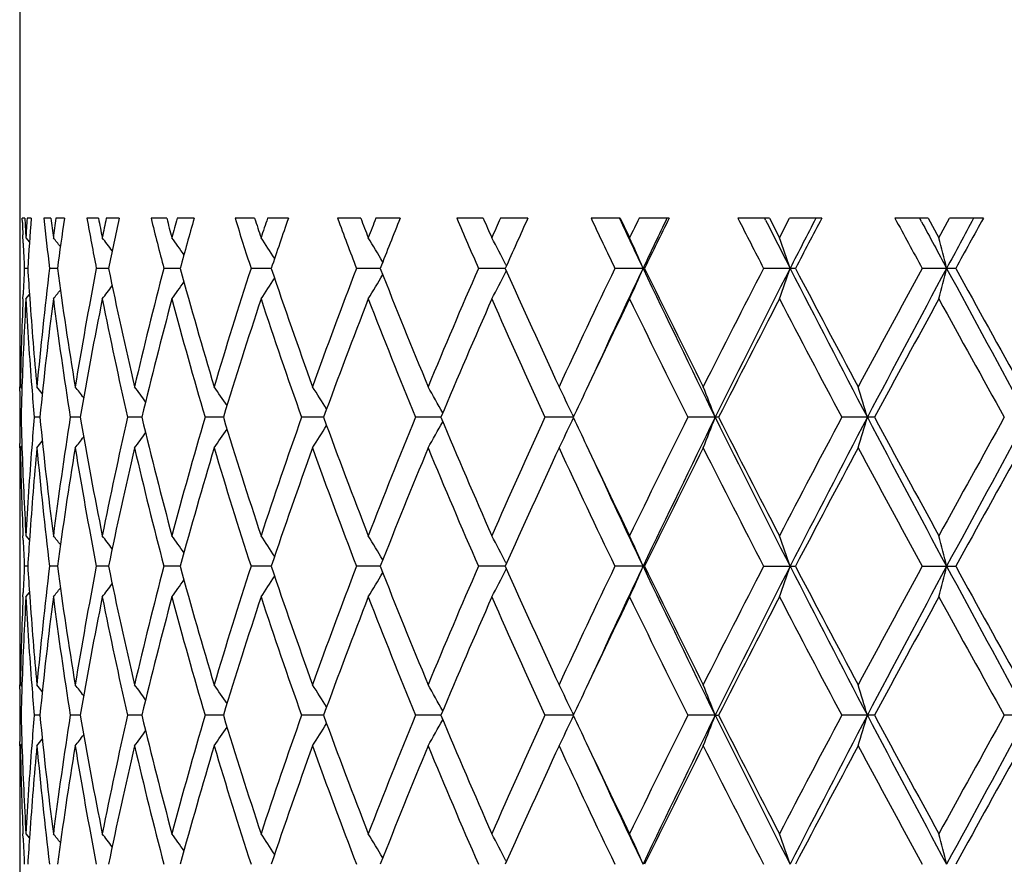
# Model space of a CAD drawing. Units: inches. Extents: x 0 to 11, y 0 to 8.5.
# Drawn here: x 3.1 to 3.3, y 5.5 to 5.6 of the extents above; entities that cross this region are included whole.
import ezdxf

# ---------------------------------------------------------------- set-up
doc = ezdxf.new("R2010")
doc.units = ezdxf.units.IN
doc.header["$LTSCALE"] = 0.605
doc.header["$MEASUREMENT"] = 0
doc.layers.get('0').update_dxf_attribs({"linetype": 'CONTINUOUS'})

msp = doc.modelspace()

# ---------------------------------------------------------------- linework, layer by layer
at = {"color": 7, "linetype": 'CONTINUOUS'}
for p, q in [((3.1363001882, 5.940808187), (3.1363001882, 5.5497349465)), ((3.1367376861, 5.5643778196), (3.1367132073, 5.565058187)), ((3.1371425276, 5.565058187), (3.1367132073, 5.565058187)), ((3.1371425276, 5.565058187), (3.137160491, 5.564705176)), ((3.1381711239, 5.565058187), (3.1374947974, 5.565058187)), ((3.1413840355, 5.565058187), (3.1402239044, 5.565058187)), ((3.1436024376, 5.565058187), (3.1422003752, 5.565058187)), ((3.1491339358, 5.565058187), (3.1472620431, 5.565058187)), ((3.1525057174, 5.565058187), (3.150400941, 5.565058187)), ((3.1602649753, 5.565058187), (3.1577120574, 5.565058187)), ((3.1647347719, 5.565058187), (3.1619618419, 5.565058187)), ((3.1745943825, 5.565058187), (3.1714023584, 5.565058187)), ((3.1800888002, 5.565058187), (3.176693248, 5.565058187)), ((3.1918868691, 5.565058187), (3.1881081517, 5.565058187)), ((3.1983156897, 5.565058187), (3.1943532702, 5.565058187)), ((3.2118584929, 5.565058187), (3.2075551286, 5.565058187)), ((3.2191161554, 5.565058187), (3.2146519313, 5.565058187)), ((3.2341813204, 5.565058187), (3.2294239703, 5.565058187)), ((3.242148654, 5.565058187), (3.2372559279, 5.565058187)), ((3.2584888113, 5.565058187), (3.2533555911, 5.565058187)), ((3.2578817159, 5.5647512664), (3.2577265505, 5.565058187)), ((3.2584888113, 5.565058187), (3.2601381203, 5.5618810674)), ((3.2601381203, 5.5618810674), (3.2617941031, 5.565058187)), ((3.2670349928, 5.565058187), (3.2617941031, 5.565058187)), ((3.2843818374, 5.565058187), (3.2789570343, 5.565058187)), ((3.2833107527, 5.5644860406), (3.2830051266, 5.565058187)), ((3.2843818374, 5.565058187), (3.2861202655, 5.5618810674)), ((3.2861202655, 5.5618810674), (3.2878635405, 5.565058187)), ((3.2933665386, 5.565058187), (3.2878635405, 5.565058187)), ((3.1368706375, 5.5609760038), (3.1368153458, 5.562336726)), ((3.1373110072, 5.5618810674), (3.1378895111, 5.5611666349)), ((3.1376063313, 5.5568938689), (3.1370533936, 5.5568938675)), ((3.1424438609, 5.5568938706), (3.1411624852, 5.5568938675)), ((3.1507723946, 5.5568938721), (3.1487836069, 5.5568938675)), ((3.1624551613, 5.5568938735), (3.1597916201, 5.5568938675)), ((3.1773003279, 5.5568938749), (3.1740057737, 5.5568938675)), ((3.1950641433, 5.5568938762), (3.1911926715, 5.5568938675)), ((3.2154549292, 5.5568938776), (3.2110701052, 5.5568938675)), ((3.2155580327, 5.5574507641), (3.2156355054, 5.5572997643)), ((3.2155580347, 5.5563370044), (3.215635587, 5.5564883601)), ((3.23789676, 5.5568938785), (3.233311688, 5.5568938675)), ((3.23789676, 5.5568938785), (3.2381378447, 5.5568938675)), ((3.2627404711, 5.5568938675), (3.2575522135, 5.5568938675)), ((3.2888588204, 5.5568938675), (3.283393653, 5.5568938675)), ((3.1368350728, 5.5519256561), (3.1368620114, 5.5526038435)), ((3.1373110072, 5.5519067513), (3.1378893599, 5.552621198)), ((3.1363064604, 5.5368918819), (3.1363037849, 5.5375883692)), ((3.1364125784, 5.5375886643), (3.1366632026, 5.5372808324)), ((3.1365237659, 5.5326018708), (3.1363392383, 5.5326018706)), ((3.1395823575, 5.5326018714), (3.1386633872, 5.5326018706)), ((3.1461789068, 5.532601872), (3.1445406013, 5.5326018706)), ((3.1562051177, 5.5326018725), (3.153874377, 5.5326018706)), ((3.1694963643, 5.532601873), (3.166511454, 5.5326018706)), ((3.1858344002, 5.5326018735), (3.1822443318, 5.5326018706)), ((3.2049509535, 5.532601874), (3.200814677, 5.5326018706)), ((3.2265321273, 5.5326018745), (3.221917565, 5.5326018706)), ((3.2263426824, 5.5320450059), (3.226568889, 5.5325233572)), ((3.2263426942, 5.5331587212), (3.2265688911, 5.5326803878)), ((3.2502235551, 5.5326018706), (3.245206487, 5.5326018706)), ((3.2756362422, 5.5326018706), (3.2702990395, 5.5326018706)), ((3.1363045537, 5.5276154071), (3.1363064604, 5.5283118258)), ((3.1364125784, 5.5276151113), (3.1366630792, 5.5279230373)), ((3.1363001882, 5.515468923), (3.1363001882, 5.5011509562)), ((3.1368620161, 5.5125999282), (3.1368343273, 5.5132779643)), ((3.1373110072, 5.5132968695), (3.137889445, 5.512582525)), ((3.1376063221, 5.5083098881), (3.1370534007, 5.5083098893)), ((3.1424438408, 5.5083098868), (3.1411625029, 5.5083098893)), ((3.1507723641, 5.5083098856), (3.1487836351, 5.5083098893)), ((3.1624551208, 5.5083098845), (3.1597916583, 5.5083098893)), ((3.177300278, 5.5083098835), (3.1740058212, 5.5083098893)), ((3.1950640848, 5.5083098824), (3.1911927276, 5.5083098893)), ((3.215454863, 5.5083098813), (3.211070169, 5.5083098893)), ((3.2155579516, 5.5077529875), (3.2156355241, 5.5079043843)), ((3.2155579525, 5.5088667663), (3.2156355815, 5.5087154636)), ((3.2378966956, 5.5083098806), (3.2333117583, 5.5083098893)), ((3.2378966956, 5.5083098806), (3.2381377731, 5.5083098893)), ((3.2575522893, 5.5083098893), (3.2627403943, 5.5083098893)), ((3.2833937331, 5.5083098893), (3.2888587397, 5.5083098893)), ((3.1368350778, 5.5033417483), (3.1368620167, 5.5040199289)), ((3.1373110072, 5.5033228433), (3.1378893506, 5.5040372868)), ((3.1363064602, 5.488307898), (3.1363037842, 5.4890045445)), ((3.1364125784, 5.4890048401), (3.1366632094, 5.4886970007)), ((3.1365237679, 5.4840179519), (3.1363392375, 5.484017951)), ((3.1395823655, 5.4840179551), (3.1386633806, 5.484017951)), ((3.146178921, 5.4840179578), (3.1445405892, 5.484017951)), ((3.1562051381, 5.4840179604), (3.1538743595, 5.484017951)), ((3.1694963907, 5.4840179628), (3.1665114314, 5.484017951)), ((3.1858344325, 5.4840179651), (3.1822443045, 5.484017951)), ((3.2049509914, 5.4840179675), (3.2008146454, 5.484017951)), ((3.2265321704, 5.4840179701), (3.2219175297, 5.484017951)), ((3.2263427163, 5.4834611063), (3.2265689204, 5.4839394463)), ((3.2263427173, 5.4845748452), (3.2265689306, 5.4840964748)), ((3.2496686217, 5.4840179704), (3.2452064485, 5.484017951)), ((3.2496686217, 5.4840179704), (3.2502235942, 5.484017951)), ((3.2756362837, 5.484017951), (3.2702989985, 5.484017951)), ((3.3023529473, 5.484017951), (3.2967831606, 5.484017951)), ((3.1363045537, 5.4790315042), (3.1363064601, 5.4797278571)), ((3.1364125784, 5.4790312085), (3.1366630791, 5.4793391294)), ((3.1363001882, 5.4668851666), (3.1363001882, 5.4525670967)), ((3.1368620178, 5.4640161277), (3.1368343356, 5.4646939987)), ((3.1373110072, 5.4647129037), (3.1378894321, 5.4639985777)), ((3.2155579163, 5.4602828909), (3.215635542, 5.4601315958))]:
    msp.add_line(p, q, dxfattribs=at)
for centre, radius, start, end in [((3.7953824658, 5.5884159854), 0.6590832871, 182.090162207, 182.2677281047), ((3.7982192817, 5.598521491), 0.6619231586, 182.9284002482, 183.1732009891), ((3.7991190688, 5.525190647), 0.6628243337, 176.551693677, 176.8267892573), ((3.8024182698, 5.515006231), 0.6661302193, 175.6908257712, 176.3947450701), ((3.8195797067, 5.6390217077), 0.6833702573, 186.2134917107, 186.9025250046), ((3.8246829772, 5.6496163392), 0.6885110927, 187.0544800704, 187.3209646055), ((3.8269468805, 5.4738559266), 0.6907934777, 172.4133539285, 172.6791164848), ((3.834423623, 5.462862774), 0.6983393249, 171.5850805022, 172.261642982), ((3.8661054813, 5.6948032949), 0.730458542, 190.2312467452, 190.8826703718), ((3.8746574399, 5.7064256653), 0.7391678558, 191.0258701626, 191.2768804363), ((3.8783421586, 5.4166033026), 0.742924807, 168.4732794368, 168.7232380497), ((3.8903359669, 5.4041479612), 0.7551725484, 167.6972412548, 168.3304864766), ((3.9383737975, 5.7595562957), 0.8045261131, 193.9901375891, 194.5901422029), ((3.9509309978, 5.772804518), 0.8175030871, 194.7216245766, 194.9519775022), ((3.9562371065, 5.3495427744), 0.8229945863, 164.8191069324, 165.0481677578), ((3.9735441844, 5.3348250662), 0.8409399239, 164.1106349977, 164.6881737833), ((4.0412090176, 5.8379224473), 0.9116021769, 197.4169956726, 197.9555966347), ((4.058744925, 5.8535863395), 0.9300379975, 198.0732516172, 198.2792604179), ((4.0660259385, 5.2677735342), 0.9377050705, 161.5163347529, 161.7209009031), ((4.0900347343, 5.249713214), 0.9630389685, 160.8860608294, 161.3993465755), ((4.183053081, 5.9362884132), 1.0619450519, 200.461367615, 200.9322526132), ((4.2072783639, 5.9555376618), 1.0878851539, 201.0347722393, 201.2141567354), ((4.2171632932, 5.1643910121), 1.0984873819, 158.6081434933, 158.7860115356), ((4.2503325624, 5.1413483718), 1.1341382225, 158.062419401, 158.5063827394), ((4.3790623255, 6.0645872483), 1.2735613041, 203.0933332907, 203.4932300761), ((4.4131268393, 6.0893791225), 1.3107090004, 203.5799592175, 203.7315830798), ((4.4267909059, 5.0283801812), 1.3256334997, 156.1184952357, 156.2685854904), ((4.4737184832, 4.9975362883), 1.3769924133, 155.6602861153, 156.0325936095), ((4.6582390389, 6.2404291515), 1.5803918628, 205.2991207887, 205.6269568034), ((4.7165208868, 6.2592844395), 1.6369733683, 205.095171872, 205.4091123823), ((4.7084471429, 6.2745016733), 1.6360836702, 205.6977046573, 205.8212442314), ((4.7282818395, 4.8396682184), 1.6581160621, 154.0568962562, 154.1789205765), ((4.7779774003, 4.8252627337), 1.7050315278, 154.2853413606, 154.5894638364), ((4.7983971681, 4.7954671082), 1.7361393567, 153.686829738, 153.9870247015), ((5.0822418368, 6.4999813221), 2.0539976067, 207.0760308946, 207.3320979835), ((5.1675382831, 6.5300600656), 2.1397685669, 206.8160568684, 207.0520498642), ((5.2660562254, 4.5333584333), 2.250415955, 152.7129645952, 152.9466106514), ((5.3102327018, 4.4851021046), 2.3110521452, 152.1407843785, 152.3694892836), ((5.8063637078, 6.933202846), 2.8739527313, 208.4277252501, 208.6129710901), ((5.9539842489, 6.9913281684), 3.0279325681, 208.1139421144, 208.2769460411), ((6.1412161604, 4.0216621462), 3.2405728944, 151.5577594764, 151.7217989212), ((6.2466985516, 3.9291256033), 3.3761583786, 151.016714351, 151.1749844101), ((3.7965601723, 5.5884649619), 0.6602620124, 182.3861082567, 182.7407005688), ((2.8314065889, 5.3151376284), 0.3965058652, 38.2163220698, 38.4838889774), ((2.8364509703, 5.3221221649), 0.3945212514, 37.0383571537, 37.4249079179), ((2.8425157134, 5.3315553512), 0.3931285822, 35.3730954303, 35.8651000494), ((2.8480106185, 5.342769372), 0.3941437726, 33.1901613808, 33.773981211), ((2.8504186635, 5.3550181104), 0.4002906875, 30.4575897834, 31.1166300091), ((2.8455294033, 5.3675139946), 0.4159292764, 27.1715611985, 27.8596935408), ((2.8255151801, 5.3794119337), 0.4489525678, 23.2862131962, 23.9809567723), ((2.7746263953, 5.3901131626), 0.5150008235, 18.8956465943, 19.4831350273), ((2.6514802142, 5.398818861), 0.6552535981, 13.9598854354, 14.4096835705), ((3.7963786035, 5.5253314228), 0.6600802377, 177.2592957769, 177.6320461307), ((3.8013077061, 5.598706131), 0.6650171139, 183.6047906031, 184.031578012), ((3.8144477874, 5.4753461609), 0.6782058143, 173.094025762, 174.7342562377), ((3.8374317783, 5.6513416688), 0.7013761954, 187.7389996088, 189.3337696033), ((3.8571743008, 5.4206322562), 0.7213768793, 169.1119277854, 170.6694835173), ((3.8950085151, 5.7106164103), 0.7599460583, 191.6703693454, 193.1607719191), ((3.9251098655, 5.357586531), 0.7908447579, 165.4030241355, 166.8437487538), ((3.980172242, 5.7807924947), 0.8478159111, 195.3128120214, 196.6700165728), ((4.0226721423, 5.2817461149), 0.8921551945, 162.0366877995, 163.3353742568), ((4.0991276828, 5.867153351), 0.9726389997, 198.601691839, 199.8059463839), ((4.1575920743, 5.1870814737), 1.0347410363, 159.0596335457, 160.199931498), ((4.2628000369, 5.9773710105), 1.1475456326, 201.4946478048, 202.534356249), ((4.3436564284, 5.0643989138), 1.2350316024, 156.498621361, 157.4716953093), ((2.8455095716, 5.7462864825), 0.4159527249, 332.14004148, 332.8281290067), ((4.491282026, 6.1240854947), 1.3962238922, 203.9683897313, 204.8383313867), ((4.6069200289, 4.8977416516), 1.523575242, 154.3650894825, 155.1676745542), ((4.6876725342, 4.8681361378), 1.6050660487, 154.588598062, 155.2744973082), ((2.8254940908, 5.7343873101), 0.4489764803, 336.018804908, 336.7135042682), ((4.8530192568, 6.3245791427), 1.7882844697, 205.4222485447, 206.287132483), ((4.8246460466, 6.331161861), 1.7653609264, 206.0138923756, 206.7131880497), ((5.0016864305, 4.6551462052), 1.9634543574, 152.6602515126, 153.2926466517), ((5.0879592262, 4.6241878185), 2.0504947085, 152.9435073253, 153.7031503816), ((2.7746024529, 5.723685053), 0.5150268626, 340.516662939, 341.1041151863), ((5.3916081875, 6.6450862328), 2.3916377502, 207.0648583088, 207.7203106895), ((5.3538893774, 6.6515778486), 2.3603467472, 207.63135913, 208.1615979397), ((5.660345265, 4.2598447388), 2.7078100761, 151.3796939089, 151.8440190666), ((5.8040846231, 4.2028544371), 2.8578350015, 151.7188164751, 152.2704329651), ((2.6514505314, 5.7149784167), 0.655284701, 345.5901612512, 346.0399328062), ((6.3958464652, 7.2298915247), 3.530082132, 208.2894439325, 208.7381485769), ((6.3352125314, 7.2334281381), 3.477217004, 208.8258051843, 209.1895350119), ((2.842496571, 5.7822488796), 0.3931537107, 324.1345960735, 324.6265732036), ((2.8479914743, 5.7710336995), 0.3941681652, 326.2257228239, 326.8095749881), ((2.8503992899, 5.7587837167), 0.4003145129, 328.8830864686, 329.5421747522), ((2.8313867541, 5.7986687089), 0.3965329156, 321.5157999429, 321.7834859205), ((2.836431705, 5.7916830724), 0.3945471366, 322.574783472, 322.9614283236), ((3.7941304594, 5.5254158726), 0.657830516, 177.6904230861, 178.9397126108), ((3.7968238462, 5.5153396071), 0.6605258063, 176.8264453964, 178.0704672237), ((3.8017926538, 5.5887611356), 0.6655028957, 183.1745638866, 184.4155353453), ((3.8052270369, 5.5989864823), 0.6689464566, 184.0319295342, 185.2661819555), ((3.8199634178, 5.4647606364), 0.6837549331, 172.6776068573, 174.3058219487), ((3.8357594063, 5.6411268789), 0.6996864397, 187.3259850608, 188.9228978203), ((3.8667320896, 5.4089145752), 0.7310919388, 168.7209757058, 170.2597617075), ((3.892411034, 5.7000858088), 0.7572894185, 191.2838840555, 192.7773149574), ((3.9392892888, 5.344053334), 0.8054634417, 165.0453492444, 166.462188164), ((3.9764823254, 5.7697816795), 0.8439828638, 194.9603707944, 196.3213558054), ((4.0424942277, 5.2655188323), 0.9129395453, 161.7177285856, 162.9891484102), ((4.0940537046, 5.8554388067), 0.9672745317, 198.2884676447, 199.4971133926), ((4.1848494607, 5.1668927514), 1.0638487946, 158.782661122, 159.8938538278), ((4.2558223658, 5.9646098672), 1.1400316367, 201.2237026051, 202.2682786714), ((4.381628134, 5.03817782), 1.2763323819, 156.2651887022, 157.2085040281), ((4.4814181518, 6.1096796724), 1.3854098735, 203.7411299882, 204.6162975055), ((4.6756099182, 4.8551159962), 1.5996300752, 154.176843583, 154.7645330683), ((4.8098470007, 6.3139093586), 1.7488685851, 205.8305928502, 206.5353741239), ((5.0885197918, 4.6006914617), 2.0610167549, 152.5143011644, 153.1176145717), ((5.3291674044, 6.6285918807), 2.3324092794, 207.491647166, 208.027551989), ((5.8182615609, 4.1642615593), 2.8874380892, 151.2767060037, 151.7126207717), ((6.2848071349, 7.1956166653), 3.4196352469, 208.7290522134, 209.0985654223), ((3.7927590176, 5.5497357036), 0.6564588294, 180.0000660765, 180.8705343377), ((3.7925634359, 5.5397609395), 0.6562632477, 179.5646063244, 179.9999925488), ((3.7925268927, 5.5397610321), 0.6562267045, 180.0000006323, 180.1896976114), ((3.7931219466, 5.5497408743), 0.656821795, 180.8705043441, 181.060120236), ((3.7926733502, 5.5397617275), 0.6563731636, 180.2505138472, 180.6250068471), ((3.7943509815, 5.5154329241), 0.6580512018, 178.0713380776, 178.5049494474), ((3.8058929661, 5.5890743526), 0.6696151524, 184.4152450125, 184.83782779), ((2.8293989594, 5.2882899453), 0.3975766224, 38.63028588, 38.8324957957), ((2.8336316758, 5.2939234071), 0.3956460938, 37.6860487099, 38.014923837), ((2.8393051167, 5.3021840051), 0.3938181986, 36.2681102213, 36.7088919863), ((2.8453211946, 5.3125969413), 0.3933636419, 34.3481311658, 34.8876293088), ((2.8496626279, 5.324430104), 0.3965280163, 31.8942668593, 32.5178559231), ((2.8490771061, 5.3368966111), 0.4067510914, 28.8761454873, 29.5644721803), ((2.8380739719, 5.3492699382), 0.4296134137, 25.3428035479, 25.998308624), ((4.6022725699, 4.8898374282), 1.5184886954, 154.7698585441, 154.9573860657), ((2.8053683666, 5.3605988753), 0.4764322857, 21.163033472, 21.807533538), ((2.7265232632, 5.3703869591), 0.571445621, 16.4911734211, 17.0133342314), ((3.7926819517, 5.5254419679), 0.6563817651, 179.3749973533, 179.7494884362), ((3.7942096845, 5.5497664377), 0.6579098386, 181.4949903395, 181.928691877), ((3.8054848374, 5.4761627791), 0.6692056616, 175.1620739049, 175.584912345), ((3.8176654765, 5.6001804092), 0.6814422672, 185.6913697149, 187.3251210393), ((3.8328474117, 5.424493121), 0.6967451234, 171.0737763074, 172.6774406795), ((3.8628025569, 5.6555593001), 0.7270955729, 189.7359404772, 191.2831940096), ((3.8878011535, 5.3661012831), 0.7525762147, 167.2180765574, 168.7208699475), ((3.9334829859, 5.7196749142), 0.799473073, 193.5324140836, 194.9598781364), ((3.9698709145, 5.2972744302), 0.8371173316, 163.6731516389, 165.0453070873), ((4.0343804757, 5.797102047), 0.9044251568, 197.0047598729, 198.2881567897), ((4.0849109732, 5.2128957771), 0.9576111171, 160.4968939922, 161.7177436543), ((4.1736722377, 5.8940936223), 1.0519029834, 200.0997154287, 201.2235337978), ((4.2432059946, 5.1056288118), 1.1264482464, 157.7255430704, 158.7827213), ((2.849089881, 5.7283010726), 0.406736974, 330.4353863199, 331.1237328846), ((4.3660020693, 6.0203050237), 1.2593228653, 202.784993102, 203.7410549938), ((4.463553168, 4.963548359), 1.3658260759, 155.3775591675, 156.2652800619), ((2.8380883869, 5.7159278925), 0.4295978515, 334.0015612797, 334.6570835924), ((4.5973985828, 6.1730748532), 1.5131029391, 205.0421244669, 205.2303335049), ((4.783054148, 4.7644728825), 1.7190106372, 153.4586445575, 154.1756711179), ((4.8529841682, 4.74063701), 1.7882475166, 153.7127259369, 154.5776283613), ((2.8053850982, 5.7045992254), 0.4764146434, 338.1923525962, 338.8368735708), ((5.0876196083, 6.4408418233), 2.050113104, 206.2966922459, 207.056475811), ((5.0523187209, 6.4459143867), 2.0203184746, 206.8761619949, 207.4916319931), ((5.2845767273, 4.460088251), 2.2820166668, 151.9666766786, 152.5144183761), ((5.3915937851, 4.4201200388), 2.3916238274, 152.2795823093, 152.935038859), ((2.7265447759, 5.6948112), 0.5714234064, 342.9865731416, 343.5087517134), ((5.8035872087, 6.8620814709), 2.8572700872, 207.7294540545, 208.2811790793), ((5.7516494886, 6.8647583197), 2.8116334045, 208.2813519739, 208.7290216906), ((6.1948717639, 3.9192722818), 3.3168885519, 150.8958615284, 151.2768229455), ((6.395911787, 3.8352712869), 3.5301590909, 151.2617785832, 151.710473592), ((2.845332132, 5.7526005006), 0.3933510476, 325.1122162341, 325.6517279175), ((2.8496743307, 5.7407674369), 0.3965147967, 327.4819947075, 328.1056005863), ((2.8294081546, 5.7769078525), 0.3975657111, 321.1673443457, 321.369557906), ((2.8336414278, 5.7712741396), 0.3956345745, 321.9849170807, 322.31379903), ((2.8393155819, 5.7630133184), 0.3938059521, 323.2909504489, 323.7317425769), ((3.7925366359, 5.5254426578), 0.6562364476, 179.8102977108, 179.9999993474), ((3.7931142848, 5.5154629514), 0.6568141336, 178.9398717719, 179.1270157988), ((3.7945363846, 5.5398000416), 0.6582365964, 181.0606899691, 182.309222213), ((3.7961744531, 5.5498349433), 0.6598757998, 181.928895161, 183.1741558852), ((3.800832107, 5.4765065058), 0.6645402777, 175.583578732, 176.8263611497), ((3.8063743758, 5.4661236409), 0.6700975484, 174.734848276, 175.9669936292), ((3.8165232511, 5.5900794414), 0.6802928779, 185.2683053273, 186.903505151), ((3.8403970254, 5.4134163944), 0.7043744727, 170.6695742785, 172.2575572157), ((3.8608102985, 5.6452207048), 0.7250700247, 189.3345539975, 190.8841776885), ((3.8996252587, 5.3535699688), 0.7646731908, 166.8437601429, 168.3249505536), ((3.9305222551, 5.7089556606), 0.796419725, 193.1613869158, 194.5920278582), ((3.9867381311, 5.2825281128), 0.8546460617, 163.3353106008, 164.6816701181), ((4.0302420976, 5.7858193025), 0.9000844602, 196.6704580878, 197.9577053701), ((4.1081630142, 5.1949012393), 0.9822069126, 160.1998049998, 161.3923301749), ((4.1679883218, 5.8819849571), 1.0458310997, 199.8062417467, 200.934449548), ((4.2752359236, 5.082801862), 1.1609600741, 157.4715217378, 158.4992183647), ((4.3580988302, 6.0069430169), 1.2507236887, 202.5345484176, 203.4954154346), ((4.5088889172, 4.9331263876), 1.4155591635, 155.1674696747, 156.0255302688), ((4.62780739, 6.1773103758), 1.5466672938, 204.8384654469, 205.6290693145), ((4.6576945603, 6.201527153), 1.5797747998, 205.2316512997, 205.8267176856), ((4.85114384, 4.7209040927), 1.7949363388, 153.2924241126, 153.9801988115), ((5.0343348219, 6.4267157487), 2.0001063698, 206.713303012, 207.3341108438), ((5.3984327577, 4.3900375222), 2.4107498747, 151.8437896028, 152.3629435363), ((5.7190350666, 6.8370856039), 2.7745258343, 208.1617234423, 208.6148845886), ((6.4272715494, 3.7807189405), 3.5824859316, 150.8156489922, 151.1686917208), ((3.7927492623, 5.5154681643), 0.656449074, 179.1269853273, 179.999933783), ((3.7925718986, 5.5254427488), 0.6562717104, 180.0000072924, 180.435383046), ((4.6873410844, 6.1969094818), 1.6046988649, 204.7253367976, 205.411379188), ((3.7965671358, 5.5398810019), 0.6602689619, 182.3680281326, 182.7406732862), ((3.8016240386, 5.4664764638), 0.6653341603, 175.9685310232, 176.3951034384), ((2.8313722879, 5.266524145), 0.3965509396, 38.2164504424, 38.4841170996), ((2.8364166857, 5.2735097711), 0.3945656137, 37.0385175417, 37.4251339228), ((2.8424814663, 5.2829445105), 0.3931719455, 35.3733815117, 35.8653225196), ((2.8479761377, 5.2941603204), 0.394186251, 33.1903883839, 33.774197911), ((2.8503833896, 5.3064109251), 0.4003327657, 30.4577974732, 31.1168376809), ((2.8454925388, 5.3189087167), 0.415971719, 27.1718551321, 27.8598877165), ((2.8254751842, 5.3308084452), 0.4489969517, 23.2864833452, 23.9811315624), ((2.7745796215, 5.3415110052), 0.515050909, 18.8958746467, 19.4832830597), ((2.6514197428, 5.3502177856), 0.6553163672, 13.9600597673, 14.4097970654), ((3.7963633057, 5.4767474785), 0.6600649488, 177.2592351971, 177.6319887156), ((3.8012684145, 5.5501202504), 0.6649777896, 183.6048398212, 184.0316464589), ((3.8143842361, 5.4267678424), 0.678142026, 173.0938546772, 174.7342266659), ((3.8374378573, 5.6027602285), 0.7013825804, 187.7391379526, 189.3338812248), ((3.8570726206, 5.3720644388), 0.7212739492, 169.1116623145, 170.6694286786), ((3.8950318368, 5.6620401153), 0.7599704818, 191.670580501, 193.160924323), ((3.9249592467, 5.3090368119), 0.7906903298, 165.4026752297, 166.8436710746), ((3.9802184595, 5.732225404), 0.8478649864, 195.3130871894, 196.6702039215), ((4.0224541306, 5.2332259671), 0.8919280789, 162.0362681826, 163.3352768064), ((4.0992066091, 5.8186018519), 0.9727242101, 198.6020211108, 199.8061625475), ((4.1572753401, 5.1386094956), 1.0344051407, 159.0591562627, 160.1998175922), ((4.2629289746, 5.9288458702), 1.1476872158, 201.49502123, 202.5345953599), ((4.3431855188, 5.016007454), 1.2345229253, 156.4980987017, 157.4715681857), ((4.4914933799, 6.0756063981), 1.396459687, 203.9687980655, 204.8385881771), ((4.6061886953, 4.8494922282), 1.5227710907, 154.3645323632, 155.1675371606), ((4.6881472992, 4.819336894), 1.6055873036, 154.5889312029, 155.2746050136), ((2.8254955199, 5.6858006444), 0.4489740537, 336.0190523308, 336.713741644), ((4.8541429531, 6.2765489288), 1.7895371469, 205.4228167108, 206.2870938218), ((4.8250070664, 6.2827690281), 1.7657692692, 206.0143274786, 206.7134579885), ((5.0004642901, 4.6071716876), 1.9620887597, 152.6596692626, 153.2925015475), ((5.0889907874, 4.5750880561), 2.051648025, 152.9437846332, 153.702997316), ((2.7746035614, 5.6750987553), 0.5150250205, 340.5168724336, 341.1043154676), ((5.3930390515, 6.5972543974), 2.3932542019, 207.0653067119, 207.7203151987), ((5.3545640033, 6.6033682281), 2.3611181201, 207.6318140708, 208.1618772198), ((5.6580254674, 4.2124944177), 2.7051827314, 151.3790943509, 151.8438684118), ((5.8056466043, 4.1534407542), 2.8596036705, 151.7190055114, 152.2702786094), ((2.6514512883, 5.666392418), 0.6552834477, 345.5903218338, 346.040085835), ((6.3977972108, 7.182380514), 3.532308439, 208.2897733371, 208.7381942438), ((6.336723414, 7.1857082077), 3.4789573426, 208.8262741435, 209.189820442), ((2.8479954266, 5.7224446063), 0.3941619974, 326.2260299547, 326.8098827297), ((2.8504024181, 5.7101955187), 0.4003096179, 328.8833807611, 329.5424666028), ((2.8455119682, 5.6976990495), 0.4159489588, 332.1403164876, 332.8283916563), ((2.8313926625, 5.750077245), 0.3965235886, 321.5161232934, 321.7838128255), ((2.8364371655, 5.7430922077), 0.3945385724, 322.5751038502, 322.9617525327), ((2.8425012918, 5.7336588885), 0.393146321, 324.1349114298, 324.626891281), ((3.7940977517, 5.4768326246), 0.6577978033, 177.6903657201, 178.9397100791), ((3.7968577325, 5.4667543841), 0.6605597134, 176.8264942294, 178.0704449758), ((3.8017622642, 5.5401747641), 0.6654724163, 183.1744970055, 184.4155181659), ((3.8052372317, 5.5504041722), 0.6689567473, 184.0320046245, 185.2662309394), ((3.8200405858, 5.4161682363), 0.6838325541, 172.6777251987, 174.3057563467), ((3.8356468045, 5.5925263982), 0.6995726438, 187.3258147863, 188.9229881161), ((3.8668619371, 5.3603071466), 0.7312238788, 168.7211582923, 170.2596673212), ((3.8922231072, 5.6514610822), 0.7570971374, 191.2836375096, 192.7774482969), ((3.9394874619, 5.295419976), 0.8056676636, 165.045588502, 166.4620687296), ((3.9761939197, 5.7211159371), 0.843683108, 194.9600578326, 196.3215267548), ((4.0427874411, 5.2168428757), 0.9132468336, 161.718015827, 162.9890080681), ((4.093622004, 5.8067056741), 0.9668178101, 198.2880991013, 199.4973159514), ((4.185283418, 5.1181468752), 1.0643119532, 158.7829875158, 159.8936966906), ((4.2551729358, 5.9157649338), 1.1393317611, 201.2232891892, 202.2685068904), ((4.3822848179, 4.9893138708), 1.27704624, 156.2655459747, 157.2083338839), ((4.4804133197, 6.0606419768), 1.3843073795, 203.7406815375, 204.6165459068), ((4.6764872434, 4.8061188225), 1.6005998097, 154.1772072846, 154.7645480678), ((4.8082047255, 6.2645143741), 1.7470370004, 205.8301179589, 206.5356379121), ((5.0902999458, 4.5511975882), 2.0630159498, 152.5146992975, 153.1174278385), ((5.326210535, 6.5784466322), 2.3290655603, 207.4911531151, 208.0278270945), ((5.8217690806, 4.1137790914), 2.8914264217, 151.2771161983, 151.7124294859), ((6.2784219401, 7.1434983148), 3.4123371593, 208.7285451058, 209.0988484292), ((3.7927449613, 5.5011517598), 0.6564447731, 180.0000701445, 180.8705607031), ((3.7925739252, 5.4911768986), 0.656273737, 179.5646054803, 179.9999918569), ((3.7925264204, 5.4911769972), 0.6562262322, 180.0000004704, 180.1896794026), ((3.7931304347, 5.5011572516), 0.6568302854, 180.8705288177, 181.0601241087), ((3.7943729812, 5.4668481049), 0.6580732155, 178.0713160106, 178.5049211157), ((3.8057934829, 5.5404826934), 0.6695153774, 184.4152319558, 184.837885752), ((2.8294685123, 5.239761401), 0.3974877789, 38.6303159393, 38.8325751967), ((2.833703287, 5.2453948666), 0.3955556275, 37.686046244, 38.0150031696), ((2.839378251, 5.2536540401), 0.3937273737, 36.2680781528, 36.7089702791), ((2.8453972949, 5.2640655363), 0.3932712366, 34.3480710322, 34.8877063421), ((2.8497429145, 5.2758968489), 0.3964331327, 31.8941807391, 32.5179307899), ((2.8491634731, 5.2883611973), 0.4066520835, 28.8760366114, 29.5645435242), ((2.8381685679, 5.3007317013), 0.4295084072, 25.3427012896, 25.9983741918), ((2.8054779556, 5.3120583837), 0.4763144416, 21.1629214878, 21.8075912355), ((2.7266585068, 5.32184403), 0.5713043305, 16.4910827099, 17.0133809793), ((3.7926542996, 5.4911776093), 0.6563541129, 180.2505093917, 180.625007644), ((4.6039795214, 4.8404473251), 1.5203764005, 154.7698026302, 154.957089374), ((3.7926956421, 5.476858057), 0.6563954555, 179.3750111423, 179.7494986014), ((3.7942387437, 5.5011831589), 0.6579389026, 181.4949801068, 181.928660973), ((3.8054846474, 5.4275796547), 0.6692054117, 175.1621404137, 175.58497755), ((3.8176252162, 5.5515914185), 0.6814016948, 185.6912811904, 187.3251335918), ((3.832934083, 5.3758974735), 0.6968325767, 171.073929569, 172.6773962941), ((3.8627224361, 5.6069596851), 0.7270139388, 189.735789307, 191.2832199819), ((3.8879421825, 5.3174883264), 0.7527201902, 167.2182963599, 168.720805458), ((3.9333516354, 5.6710564034), 0.7993372568, 193.5322068477, 194.9599163425), ((3.9700841917, 5.2486322571), 0.8373384059, 163.6734292879, 165.0452250762), ((4.0341782836, 5.7484520712), 0.9042124636, 197.0045045052, 198.2882056625), ((4.0852268954, 5.164205736), 0.9579443681, 160.4972199412, 161.7176469676), ((4.1733655621, 5.845391698), 1.0515744062, 200.0994202559, 201.2235916034), ((4.243677193, 5.0568596264), 1.1269545366, 157.7259078912, 158.7826127559), ((4.3655306553, 5.9715152792), 1.2588084977, 202.7846660993, 203.7411200134), ((4.4642763949, 4.9146433263), 1.3666173617, 155.3779542046, 156.2651622529), ((4.5982137288, 6.1248646926), 1.5139996326, 205.0418823029, 205.2300055915), ((4.784225876, 4.7153177042), 1.7203141771, 153.4590622549, 154.1755463108), ((4.8518126796, 4.6926155484), 1.7869480619, 153.7122592573, 154.5777904172), ((2.8054277756, 5.6560011343), 0.4763697493, 338.1920300893, 338.8366129177), ((5.0865565051, 6.3917210925), 2.0489221689, 206.296404683, 207.0566282495), ((5.0510244275, 6.3966598701), 2.018860796, 206.8757918492, 207.491706901), ((5.286662453, 4.4104133549), 2.2843704624, 151.9671106397, 152.5142884926), ((5.3899552682, 4.3723793143), 2.3897811357, 152.2792041591, 152.9351658462), ((2.7265983044, 5.6462136463), 0.5713682263, 342.9863115431, 343.5085410476), ((5.8022346979, 6.8127761142), 2.8557371968, 207.7292681213, 208.2812882485), ((5.7491113631, 6.8147874596), 2.8087410798, 208.2809685501, 208.7290996862), ((6.1992922088, 3.8682570523), 3.3219334817, 150.8963063963, 151.2766895965), ((6.3932700904, 3.7881156341), 3.5271560553, 151.2614889488, 151.7105657048), ((2.8496974208, 5.6921722654), 0.396489269, 327.4815741358, 328.1052192815), ((2.8491185294, 5.6797041791), 0.406705646, 330.4349868074, 331.1233862967), ((2.8381213289, 5.6673309861), 0.429562543, 334.0011941705, 334.6567727109), ((2.8336541067, 5.7226842525), 0.3956208999, 321.9844690227, 322.31336045), ((2.8393301584, 5.7144223394), 0.3937900366, 323.2905080895, 323.7313161911), ((2.8453507007, 5.704007283), 0.3933304884, 325.1117821318, 325.6513205278), ((3.7925547545, 5.4768587231), 0.6562545663, 179.8103001041, 179.9999996715), ((3.7930798976, 5.4668794248), 0.6567797454, 178.9398490841, 179.1269991024), ((3.794550505, 5.4912168222), 0.658250727, 181.060726702, 182.3092376249), ((3.7961553231, 5.5012500399), 0.6598566472, 181.9288641891, 183.1741665757), ((3.8008725091, 5.4279200603), 0.6645807551, 175.5836283996, 176.8263405306), ((3.806292018, 5.4175459605), 0.6700149671, 174.7347318529, 175.9670344605), ((2.8294162465, 5.7283214427), 0.3975578358, 321.1668945426, 321.369110583), ((3.8165942357, 5.5415036194), 0.6803643047, 185.2684340822, 186.9034584133), ((3.840258377, 5.3648527084), 0.704234381, 170.6693684924, 172.2576637244), ((3.860942484, 5.5966612282), 0.7252044218, 189.3347643426, 190.8840974178), ((3.8994058892, 5.3050333911), 0.7644488076, 166.8434717984, 168.3250938409), ((3.9307330079, 5.6604250806), 0.7966370832, 193.1616699152, 194.591917583), ((3.9864101948, 5.2340367775), 0.8543053534, 163.33495094, 164.6818448071), ((4.0305613174, 5.7373366512), 0.900419309, 196.6708031337, 197.9575693262), ((4.1076792564, 5.1464838733), 0.9816953419, 160.1993860862, 161.3925306383), ((4.1684671696, 5.8335811968), 1.0463426603, 199.8066378129, 200.9342921684), ((4.2745139784, 5.034507194), 1.1601824031, 157.4710553013, 158.4994392266), ((4.3588286465, 5.9586722545), 1.2515177906, 202.5349850144, 203.4952409571), ((4.5077754008, 4.8850440792), 1.4143379505, 155.1669663686, 156.0257667097), ((4.6289650259, 6.1292762443), 1.5479487812, 204.8389331903, 205.6288815443), ((4.6565647097, 6.1524007473), 1.5785214892, 205.2313463366, 205.8268614848), ((4.8493208621, 4.6732187558), 1.792904002, 153.2918931744, 153.9804466906), ((5.036309092, 6.3791445774), 2.0023251699, 206.7137938426, 207.3339130588), ((5.395122399, 4.3431991185), 2.4070075885, 151.8432388295, 152.3631993774), ((5.7228712899, 6.7905832671), 2.7788903414, 208.1622305851, 208.6146795508), ((6.4199599474, 3.7361784304), 3.5741308549, 150.8150849226, 151.1689526119), ((3.7927261799, 5.4668844809), 0.6564259917, 179.1269699695, 179.9999401517), ((3.7925795861, 5.4768588037), 0.6562793979, 180.0000067103, 180.4353720329), ((4.6864441557, 6.1479054225), 1.6037084328, 204.7251282275, 205.4115696847), ((3.8015986101, 5.4178946048), 0.6653086612, 175.968558054, 176.3951374416), ((2.8313489692, 5.2179208), 0.3965812527, 38.2165722187, 38.4842122386), ((2.8363933998, 5.2249071681), 0.3945954326, 37.0386496897, 37.4252281923), ((2.842458214, 5.2343429481), 0.3932010986, 35.3735216163, 35.8654153594), ((2.8479526862, 5.2455599215), 0.3942148801, 33.1905337232, 33.7742883924), ((2.8503593769, 5.2578117559), 0.4003611802, 30.457944765, 31.1169244609), ((2.8454672733, 5.2703107294), 0.4160006084, 27.171997437, 27.8599688908), ((2.8254476569, 5.282211607), 0.4490273346, 23.2866167565, 23.9812046945), ((2.7745473074, 5.2929150163), 0.5150853828, 18.8959872835, 19.4833450037), ((2.6513778201, 5.3016224873), 0.6553597912, 13.9601458813, 14.4098445623), ((3.7965932832, 5.491298245), 0.6602951284, 182.3680248617, 182.7406601006)]:
    msp.add_arc(centre, radius, start, end, dxfattribs=at)

doc.saveas('drawing.dxf')
